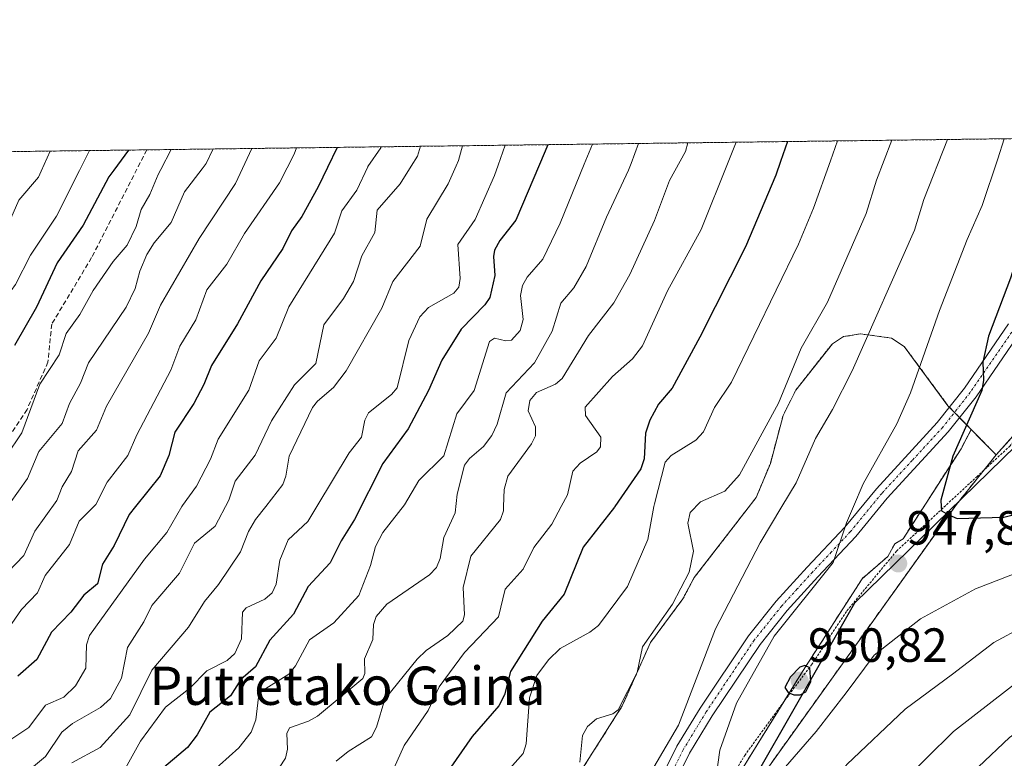
# Model space of a CAD drawing. Units: metres. Extents: x 586430 to 589846, y 4772934 to 4775292.
# Drawn here: x 587682 to 587887, y 4775137 to 4775292 of the extents above; entities that cross this region are included whole.
import ezdxf
from ezdxf.enums import TextEntityAlignment as Align

# ---------------------------------------------------------------- set-up
doc = ezdxf.new("R2010")
doc.units = ezdxf.units.M
doc.header["$MEASUREMENT"] = 0
for name, pattern in [('TRAZO_Y_PUNTO', [1, 0.5, -0.25, 0, -0.25]), ('TRAZOS', [0.75, 0.5, -0.25]), ('TRAZOSX2', [1.5, 1, -0.5])]:
    doc.linetypes.add(name, pattern=pattern)
for name, color, linetype, lineweight in [('Alambrada', 19, 'TRAZOS', 0), ('Arbolado forestal', 92, 'TRAZOS', 0), ('Arbolado forestal CxS', 92, 'Continuous', 0), ('Camino', 19, 'Continuous', 0), ('Camino Cxs', 19, 'Continuous', 0), ('Camino eje', 39, 'TRAZO_Y_PUNTO', 13), ('Carátula', 7, 'Continuous', 5), ('Comarca', 2, 'Continuous', 13), ('Comarca CxS', 133, 'Continuous', 0), ('Comunidad autónoma', 142, 'Continuous', 30), ('Comunidad Autónoma CxS', 142, 'Continuous', 0), ('Cortafuegos', 92, 'TRAZOSX2', 0), ('Cortafuegos CxS', 92, 'Continuous', 0), ('Curva de nivel maestra', 36, 'Continuous', 30), ('Curva de nivel normal', 36, 'Continuous', 0), ('Matorral', 135, 'Continuous', 0), ('Matorral CxS', 135, 'Continuous', 0), ('Municipio', 9, 'Continuous', 13), ('Municipio CxS', 142, 'Continuous', 0), ('Pastizal CxS', 92, 'Continuous', 0), ('Provincia', 19, 'Continuous', 0), ('Provincia CxS', 1, 'Continuous', 0), ('Punto de cota en terreno', 7, 'Continuous', 0), ('Rótulo de punto de cota en terreno', 19, 'Continuous', 0), ('Senda', 19, 'TRAZOSX2', 0), ('Texto cartográfico', 19, 'Continuous', 0)]:
    doc.layers.add(name, color=color, linetype=linetype, lineweight=lineweight)
doc.styles.add('Arial', font='txt', dxfattribs={"height": 0.2})

# ---------------------------------------------------------------- blocks, each defined once
blk = doc.blocks.new('*U171')
at = {"layer": 'Curva de nivel normal', "color": 36, "linetype": 'Continuous', "lineweight": 0}
for points in [[(587887.4, 4775266.84, 945), (587886.05, 4775262.68, 945), (587882.8, 4775252.88, 945), (587879.65, 4775245.83, 945), (587873.87, 4775230.98, 945), (587867.77, 4775213.73, 945), (587864.96, 4775207.27, 945), (587857.94, 4775194.72, 945), (587855.9, 4775190, 945), (587854.43, 4775186.61, 945), (587851.67, 4775178.28, 945), (587839.35, 4775162.92, 945), (587831.43, 4775148.92, 945), (587827.98, 4775139.1, 945), (587826.06, 4775125.68, 945), (587821.74, 4775118.14, 945), (587818.01, 4775110.49, 945), (587810.95, 4775100.79, 945), (587801.94, 4775092.08, 945), (587797.78, 4775087.5, 945), (587790.74, 4775081.01, 945), (587782.8, 4775071.84, 945), (587776.7, 4775062.46, 945), (587769.7, 4775053.09, 945)], [(587795.29, 4775051.79, 945), (587801.62, 4775059.16, 945), (587808.6, 4775070.01, 945), (587813.24, 4775079.35, 945), (587816.92, 4775089.41, 945), (587819.8, 4775095.59, 945), (587822.86, 4775103.26, 945), (587830.15, 4775119.13, 945), (587837.98, 4775131.35, 945), (587848.1, 4775143.01, 945), (587854.38, 4775151.06, 945), (587860.22, 4775158.96, 945), (587869.9, 4775166.54, 945), (587881.36, 4775172.77, 945), (587896.15, 4775178.48, 945), (587919.39, 4775186.19, 945), (587932.92, 4775192.17, 945), (587941.95, 4775197.76, 945), (587952.42, 4775206.45, 945), (587970.19, 4775223.4, 945), (587992.1, 4775243.95, 945), (588016.31, 4775264.36, 945), (588021.09, 4775268.57, 945)]]:
    blk.add_polyline3d(points, dxfattribs=at)
blk = doc.blocks.new('*U210')
at = {"layer": 'Curva de nivel normal', "color": 36, "linetype": 'Continuous', "lineweight": 0}
for points in [[(587852.56, 4775266.39, 930), (587851.08, 4775262.23, 930), (587851.08, 4775262.22, 930), (587847.56, 4775252.35, 930), (587844.44, 4775244.79, 930), (587830.39, 4775215.96, 930), (587826.88, 4775210.69, 930), (587824.53, 4775205.62, 930), (587822.99, 4775203.85, 930), (587817.79, 4775200.66, 930), (587816.58, 4775199.28, 930), (587814.31, 4775190.58, 930), (587814.2, 4775190, 930), (587812.95, 4775183.13, 930), (587808.7, 4775173.28, 930), (587802.61, 4775165.14, 930), (587800.8, 4775163.72, 930), (587794.59, 4775160.32, 930), (587792.22, 4775157.99, 930), (587789.72, 4775154.66, 930), (587788.2, 4775150.04, 930), (587787.54, 4775140.39, 930), (587786.86, 4775138.37, 930), (587782.35, 4775133.28, 930)], [(587829.46, 4775045.46, 930), (587836.04, 4775059.39, 930), (587844.76, 4775085.13, 930), (587851.7, 4775099.86, 930), (587860.9, 4775112.32, 930), (587875.53, 4775129.46, 930), (587888.49, 4775141.77, 930), (587898.54, 4775149.01, 930), (587912.17, 4775156, 930), (587928.23, 4775162.36, 930), (587938.66, 4775167.41, 930), (587951.2, 4775173.66, 930), (587961.06, 4775180.48, 930), (587976.42, 4775195.04, 930), (587995.6, 4775214.3, 930), (588008.44, 4775225.58, 930), (588059.35, 4775264.92, 930)], [(587852.56, 4775266.39, 930)]]:
    blk.add_polyline3d(points, dxfattribs=at)
blk = doc.blocks.new('*U214')
at = {"layer": 'Curva de nivel normal', "color": 36, "linetype": 'Continuous', "lineweight": 0}
for points in [[(587863.9119, 4775266.5385, 935), (587862.3, 4775262.37, 935), (587860.69, 4775258.2, 935), (587858.52, 4775251.26, 935), (587850.49, 4775232.72, 935), (587844.96, 4775223.11, 935), (587840.26, 4775211.62, 935), (587832.09, 4775196.65, 935), (587829.03, 4775193.21, 935), (587823.95, 4775190.99, 935), (587821.78, 4775188.75, 935), (587821.29, 4775186.5, 935), (587822.5, 4775180.69, 935), (587821.59, 4775176.29, 935), (587818.06, 4775169.63, 935), (587811.82, 4775160.66, 935), (587810.71, 4775155.34, 935), (587806.72, 4775147.49, 935), (587805.62, 4775146.69, 935), (587802.21, 4775145.66, 935), (587800.31, 4775144.06, 935), (587799.26, 4775142.13, 935), (587798.73, 4775136.61, 935)], [(587821.57, 4775051.19, 935), (587827.3, 4775062.95, 935), (587834.18, 4775082.18, 935), (587839.58, 4775095.45, 935), (587845.82, 4775106.7, 935), (587854.14, 4775118.33, 935), (587865.48, 4775131.83, 935), (587876.76, 4775142.98, 935), (587892.29, 4775155.03, 935), (587907.96, 4775163.38, 935), (587931.62, 4775172.98, 935), (587949.29, 4775182.05, 935), (587958.62, 4775189.1, 935), (587972.96, 4775202.76, 935), (588001.08, 4775229.14, 935), (588043.54, 4775264.71, 935)], [(587863.91192, 4775266.53855, 935)]]:
    blk.add_polyline3d(points, dxfattribs=at)
blk = doc.blocks.new('*U230')
at = {"layer": 'Curva de nivel normal', "color": 36, "linetype": 'Continuous', "lineweight": 0}
for points in [[(587875.53, 4775266.69, 940), (587870.59, 4775254.13, 940), (587868.63, 4775247.74, 940), (587855.64, 4775218.33, 940), (587851.54, 4775210.29, 940), (587847.93, 4775204.22, 940), (587843.93, 4775194.98, 940), (587840.96, 4775190, 940), (587836.43, 4775182.43, 940), (587827.08, 4775164.45, 940), (587819.36, 4775144.34, 940), (587814.2, 4775135.52, 940), (587810.48, 4775128.12, 940), (587793.21, 4775103.9, 940), (587785.44, 4775093.73, 940), (587778.01, 4775086.26, 940), (587768.27, 4775078.2, 940), (587765.86, 4775075.75, 940), (587760.81, 4775068.15, 940), (587759.46, 4775064.14, 940), (587758.42, 4775062.26, 940), (587755.22, 4775058.52, 940)], [(587813.31, 4775057.06, 940), (587818.42, 4775067.12, 940), (587825.41, 4775085.8, 940), (587832.86, 4775103.13, 940), (587842.78, 4775120.47, 940), (587854.5, 4775136.1, 940), (587866.69, 4775147.68, 940), (587876.55, 4775154.95, 940), (587885.19, 4775161.58, 940), (587897.62, 4775168.29, 940), (587924.75, 4775179.29, 940), (587944.78, 4775189.44, 940), (587955.45, 4775197.74, 940), (587963.91, 4775205.72, 940), (587998.16, 4775237.42, 940), (588030.68, 4775264.55, 940)], [(587875.53, 4775266.69, 940)]]:
    blk.add_polyline3d(points, dxfattribs=at)
blk = doc.blocks.new('*U244')
at = {"layer": 'Curva de nivel maestra', "color": 36, "linetype": 'Continuous', "lineweight": 30}
for points in [[(587897.89, 4775266.98, 950), (587896.59, 4775262.81, 950), (587888.7, 4775237.73, 950), (587884.06, 4775225.57, 950), (587882.88, 4775220.17, 950), (587883.07, 4775216.42, 950), (587882.72, 4775214.24, 950), (587876.67, 4775200.49, 950), (587874.15, 4775191.36, 950), (587874.22, 4775190, 950), (587874.27, 4775189.13, 950), (587875.81, 4775188.24, 950), (587877.54, 4775187.5, 950), (587887.28, 4775187.75, 950), (587913.2, 4775194.23, 950), (587921.27, 4775197.37, 950), (587933.36, 4775203.64, 950), (587945.66, 4775212.72, 950), (587964.86, 4775230.32, 950), (587984.87, 4775249.41, 950), (588001.99, 4775264.18, 950), (588006.49, 4775268.38, 950)], [(587897.89, 4775266.98, 950)]]:
    blk.add_polyline3d(points, dxfattribs=at)
blk = doc.blocks.new('5PATER')
at = {"layer": 'Carátula', "linetype": 'Continuous', "lineweight": 5}
h = blk.add_hatch(color=250, dxfattribs=at)
edge = h.paths.add_edge_path()
edge.add_ellipse((0, 0.01), major_axis=(-1.33, -1.34), ratio=0.999422, start_angle=0, end_angle=360)

msp = doc.modelspace()

# ---------------------------------------------------------------- linework, layer by layer
at = {"layer": 'Alambrada', "color": 19, "linetype": 'TRAZOS', "lineweight": 0}
msp.add_polyline3d([(587698.14, 4774958.71, 930.7), (587711.54, 4774952.22, 939.22), (587731.13, 4774989.24, 951.02), (587755.5, 4775026.64, 946.62), (587778.9, 4775052.01, 951.89), (587781.36, 4775054.13, 950.36), (587783.02, 4775055.56, 947.99), (587796.64, 4775074.32, 953.23), (587804.24, 4775088.19, 954.16), (587813.74, 4775105.53, 945.17), (587833.17, 4775138, 947.14), (587842.39, 4775150.65, 950.39), (587847.15, 4775156.95, 950.43), (587854.52, 4775168.21, 947.24), (587864.88, 4775180.69, 948.86), (587881.64, 4775196.22, 952.26), (587888.53, 4775202.6, 955.8), (587891.86, 4775206.73, 957.47), (587900.58, 4775217.46, 957.2), (587913.17, 4775232.94, 964.68), (587941.98, 4775267.54, 963.8)], dxfattribs=at)
at = {"layer": 'Arbolado forestal', "color": 92, "linetype": 'TRAZOS', "lineweight": 0}
for points in [[(587679.69, 4775264.16, 834.17), (587708.28, 4775264.53, 851.19), (587898.65, 4775266.99, 949.47), (587900.19, 4775267.01, 949.97), (587900.48, 4775267.01, 950.07)], [(587885.7, 4775200.77, 952.35), (587900.47, 4775217.32, 956.69), (587945.3, 4775267.59, 963.97)], [(587795.83, 4775129.79, 935.08), (587807.6, 4775148.34, 934.59), (587813.49, 4775161.59, 934.72), (587820.27, 4775170.72, 935.26), (587822.62, 4775175.14, 935.32), (587835.55, 4775191.88, 936.98), (587835.58, 4775191.92, 936.98), (587838.53, 4775198.99, 936.74), (587841.18, 4775209, 935.54), (587843.83, 4775214.31, 935.69), (587851.48, 4775224.02, 937.09), (587853.84, 4775225.5, 937.66), (587857.37, 4775226.08, 938.91), (587863.85, 4775225.2, 941.59), (587866.5, 4775223.43, 942.97), (587875.63, 4775211.07, 948.03), (587875.94, 4775210.75, 948.2), (587877, 4775209.67, 948.7), (587878.05, 4775208.59, 949.15), (587880.5, 4775206.08, 950.18)], [(587880.5, 4775206.08, 950.18), (587883.4, 4775203.12, 951.6), (587885.7, 4775200.77, 952.35)]]:
    msp.add_polyline3d(points, dxfattribs=at)
at = {"layer": 'Arbolado forestal CxS', "color": 92, "linetype": 'Continuous', "lineweight": 0}
for points in [[(587679.69, 4775264.16, 834.17), (587900.48, 4775267.01, 950.07)], [(587945.3, 4775267.59, 963.97), (587885.7, 4775200.77, 952.35), (587885.7, 4775200.77, 952.35), (587883.4, 4775203.12, 951.6), (587880.5, 4775206.08, 950.18), (587875.63, 4775211.07, 948.03), (587866.5, 4775223.43, 942.97), (587863.85, 4775225.2, 941.59), (587857.37, 4775226.08, 938.91), (587853.84, 4775225.5, 937.66), (587851.48, 4775224.02, 937.09), (587843.83, 4775214.31, 935.69), (587841.18, 4775209, 935.54), (587838.53, 4775198.99, 936.74), (587835.58, 4775191.92, 936.98), (587835.55, 4775191.88, 936.98), (587822.62, 4775175.14, 935.32), (587820.27, 4775170.72, 935.26), (587813.49, 4775161.59, 934.72), (587807.6, 4775148.34, 934.59), (587795.83, 4775129.79, 935.08)]]:
    msp.add_polyline3d(points, dxfattribs=at)
at = {"layer": 'Camino', "color": 19, "linetype": 'Continuous', "lineweight": 0}
for points in [[(587744.75, 4775052.79, 938.01), (587760.87, 4775067.98, 939.68), (587769.2, 4775075.44, 940.45), (587777.5, 4775081.89, 940.73), (587786.23, 4775088.82, 941.53), (587789.17, 4775091.59, 941.42), (587792.41, 4775095.27, 941.51), (587797.5, 4775101.68, 941.39), (587800.35, 4775105.83, 941.44), (587807.98, 4775117.89, 940.97), (587811.98, 4775125.64, 940.7), (587819.01, 4775139.91, 940.42), (587823.84, 4775147.87, 940.98), (587833.95, 4775162.97, 942.81), (587839.76, 4775170.19, 943.2), (587846.23, 4775177.31, 943.9), (587854.09, 4775185.7, 944.53), (587860.67, 4775193.73, 945.76), (587873.4, 4775207.53, 947.75), (587879.07, 4775214.73, 948.66), (587888.28, 4775228.15, 950.39)], [(587890.83, 4775226.56, 951.38), (587881.49, 4775212.95, 949.55), (587875.68, 4775205.58, 948.6), (587862.94, 4775191.76, 946.52), (587856.35, 4775183.72, 945.26), (587848.43, 4775175.28, 944.6), (587842.04, 4775168.24, 944.24), (587836.37, 4775161.19, 943.88), (587826.37, 4775146.26, 942.41), (587821.64, 4775138.47, 941.67), (587814.66, 4775124.29, 941.44), (587810.59, 4775116.4, 941.8), (587802.86, 4775104.17, 942.34), (587799.91, 4775099.89, 942.37), (587794.71, 4775093.35, 942.39), (587791.33, 4775089.5, 942.26), (587788.2, 4775086.55, 942.41), (587779.35, 4775079.53, 941.84), (587771.13, 4775073.13, 941.17), (587762.9, 4775065.77, 940.41), (587746.78, 4775050.58, 938.96)]]:
    msp.add_polyline3d(points, dxfattribs=at)
at = {"layer": 'Camino Cxs', "color": 19, "linetype": 'Continuous', "lineweight": 0}
for points in [[(587744.75, 4775052.79, 938.01), (587760.87, 4775067.98, 939.68), (587769.2, 4775075.44, 940.45), (587777.5, 4775081.89, 940.73), (587786.23, 4775088.82, 941.53), (587789.17, 4775091.59, 941.42), (587792.41, 4775095.27, 941.51), (587797.5, 4775101.68, 941.39), (587800.35, 4775105.83, 941.44), (587807.98, 4775117.89, 940.97), (587811.98, 4775125.64, 940.7), (587819.01, 4775139.91, 940.42), (587823.84, 4775147.87, 940.98), (587833.95, 4775162.97, 942.81), (587839.76, 4775170.19, 943.2), (587846.23, 4775177.31, 943.9), (587854.09, 4775185.7, 944.53), (587860.67, 4775193.73, 945.76), (587873.4, 4775207.53, 947.75), (587879.07, 4775214.73, 948.66), (587888.28, 4775228.15, 950.39)], [(587890.83, 4775226.56, 951.38), (587881.49, 4775212.95, 949.55), (587875.68, 4775205.58, 948.6), (587862.94, 4775191.76, 946.52), (587856.35, 4775183.72, 945.26), (587848.43, 4775175.28, 944.6), (587842.04, 4775168.24, 944.24), (587836.37, 4775161.19, 943.88), (587826.37, 4775146.26, 942.41), (587821.64, 4775138.47, 941.67), (587814.66, 4775124.29, 941.44), (587810.59, 4775116.4, 941.8), (587802.86, 4775104.17, 942.34), (587799.91, 4775099.89, 942.37), (587794.71, 4775093.35, 942.39), (587791.33, 4775089.5, 942.26), (587788.2, 4775086.55, 942.41), (587779.35, 4775079.53, 941.84), (587771.13, 4775073.13, 941.17), (587762.9, 4775065.77, 940.41), (587746.78, 4775050.58, 938.96)]]:
    msp.add_polyline3d(points, dxfattribs=at)
at = {"layer": 'Camino eje', "color": 39, "linetype": 'TRAZO_Y_PUNTO', "lineweight": 13}
msp.add_polyline3d([(587889.56, 4775227.36, 950.92), (587880.28, 4775213.84, 949.11), (587877.45, 4775210.24, 948.75), (587874.54, 4775206.56, 948.21), (587868.17, 4775199.65, 947.18), (587861.81, 4775192.75, 946.19), (587855.22, 4775184.71, 944.94), (587851.26, 4775180.49, 944.39), (587847.33, 4775176.3, 944.24), (587844.14, 4775172.78, 944), (587840.9, 4775169.22, 943.72), (587835.16, 4775162.08, 943.38), (587825.11, 4775147.07, 941.73), (587820.33, 4775139.19, 941.06), (587816.81, 4775132.06, 941.16)], dxfattribs=at)
at = {"layer": 'Comarca', "color": 2, "linetype": 'Continuous', "lineweight": 13}
msp.add_polyline3d([(587713.28, 4774869, 934.75), (587712.34, 4774885.77, 937.65), (587710.15, 4774897.72, 938.61), (587709.36, 4774909.79, 940.56), (587710.35, 4774918.44, 941.73), (587714.39, 4774929.38, 941.49), (587718.55, 4774942.1, 941.12), (587724.85, 4774960.3, 941.46), (587732.04, 4774980.66, 942.49), (587735.19, 4774990.2, 943.01), (587737.72, 4774996.43, 943.16), (587753.17, 4775015.67, 944.67), (587782.81, 4775050.72, 947.37), (587802.18, 4775077.47, 948.46), (587816.47, 4775100.52, 945.84), (587856.19, 4775169.91, 946.54), (587889.77, 4775202.68, 953.31), (587932.48, 4775243.49, 962.53), (587947.29, 4775266.54, 964.34), (587948.03, 4775267.62, 964.38)], dxfattribs=at)
at = {"layer": 'Comarca CxS', "color": 133, "linetype": 'Continuous', "lineweight": 0}
for points in [[(587713.28, 4774869, 934.75), (587712.34, 4774885.77, 937.65), (587710.15, 4774897.72, 938.61), (587709.36, 4774909.79, 940.56), (587710.35, 4774918.44, 941.73), (587714.39, 4774929.38, 941.49), (587718.55, 4774942.1, 941.12), (587724.85, 4774960.3, 941.46), (587732.04, 4774980.66, 942.49), (587735.19, 4774990.2, 943.01), (587737.72, 4774996.43, 943.16), (587753.17, 4775015.67, 944.67), (587782.81, 4775050.72, 947.37), (587802.18, 4775077.47, 948.46), (587816.47, 4775100.52, 945.84), (587856.19, 4775169.91, 946.54), (587889.77, 4775202.68, 953.31), (587932.48, 4775243.49, 962.53), (587947.29, 4775266.54, 964.34), (587948.03, 4775267.62, 964.38), (589815.07, 4775291.73, 767.58)], [(587713.28, 4774869, 934.75), (587712.34, 4774885.77, 937.65), (587710.15, 4774897.72, 938.61), (587709.36, 4774909.79, 940.56), (587710.35, 4774918.43, 941.73), (587714.39, 4774929.38, 941.49), (587718.55, 4774942.1, 941.12), (587724.85, 4774960.3, 941.46), (587732.04, 4774980.66, 942.49), (587735.19, 4774990.2, 943.01), (587737.72, 4774996.43, 943.16), (587753.17, 4775015.67, 944.67), (587782.81, 4775050.72, 947.37), (587802.18, 4775077.47, 948.46), (587816.47, 4775100.52, 945.84), (587856.19, 4775169.91, 946.54), (587889.77, 4775202.68, 953.31), (587932.48, 4775243.49, 962.53), (587947.29, 4775266.54, 964.34), (587948.03, 4775267.62, 964.38), (589815.07, 4775291.73, 767.58)]]:
    msp.add_polyline3d(points, dxfattribs=at)
at = {"layer": 'Comunidad autónoma', "color": 142, "linetype": 'Continuous', "lineweight": 30}
msp.add_polyline3d([(587713.28, 4774869, 934.75), (587712.34, 4774885.77, 937.65), (587710.15, 4774897.72, 938.61), (587709.36, 4774909.79, 940.56), (587710.35, 4774918.44, 941.73), (587714.39, 4774929.38, 941.49), (587718.55, 4774942.1, 941.12), (587724.85, 4774960.3, 941.46), (587732.04, 4774980.66, 942.49), (587735.19, 4774990.2, 943.01), (587737.72, 4774996.43, 943.16), (587753.17, 4775015.67, 944.67), (587782.81, 4775050.72, 947.37), (587802.18, 4775077.47, 948.46), (587816.47, 4775100.52, 945.84), (587856.19, 4775169.91, 946.54), (587889.77, 4775202.68, 953.31), (587932.48, 4775243.49, 962.53), (587947.29, 4775266.54, 964.34), (587948.03, 4775267.62, 964.38)], dxfattribs=at)
at = {"layer": 'Comunidad Autónoma CxS', "color": 142, "linetype": 'Continuous', "lineweight": 0}
msp.add_polyline3d([(587713.28, 4774869, 934.75), (587712.34, 4774885.77, 937.65), (587710.15, 4774897.72, 938.61), (587709.36, 4774909.79, 940.56), (587710.35, 4774918.44, 941.73), (587714.39, 4774929.38, 941.49), (587718.55, 4774942.1, 941.12), (587724.85, 4774960.3, 941.46), (587732.04, 4774980.66, 942.49), (587735.19, 4774990.2, 943.01), (587737.72, 4774996.43, 943.16), (587753.17, 4775015.67, 944.67), (587782.81, 4775050.72, 947.37), (587802.18, 4775077.47, 948.46), (587816.47, 4775100.52, 945.84), (587856.19, 4775169.91, 946.54), (587889.77, 4775202.68, 953.31), (587932.48, 4775243.49, 962.53), (587947.29, 4775266.54, 964.34), (587948.03, 4775267.62, 964.38), (589815.07, 4775291.73, 767.58)], dxfattribs=at)
msp.add_polyline3d([(587713.28, 4774869, 934.75), (587712.34, 4774885.77, 937.65), (587710.15, 4774897.72, 938.61), (587709.36, 4774909.79, 940.56), (587710.35, 4774918.44, 941.73), (587714.39, 4774929.38, 941.49), (587718.55, 4774942.1, 941.12), (587724.85, 4774960.3, 941.46), (587732.04, 4774980.66, 942.49), (587735.19, 4774990.2, 943.01), (587737.72, 4774996.43, 943.16), (587753.17, 4775015.67, 944.67), (587782.81, 4775050.72, 947.37), (587802.18, 4775077.47, 948.46), (587816.47, 4775100.52, 945.84), (587856.19, 4775169.91, 946.54), (587889.77, 4775202.68, 953.31), (587932.48, 4775243.49, 962.53), (587947.29, 4775266.54, 964.34), (587948.03, 4775267.62, 964.38), (589815.07, 4775291.73, 767.58)], dxfattribs=at)
at = {"layer": 'Cortafuegos', "color": 92, "linetype": 'TRAZOSX2', "lineweight": 0}
for points in [[(587880.5, 4775206.08, 950.18), (587878.35, 4775202.08, 949.89), (587866.25, 4775183.23, 948.87), (587864.51, 4775182.22, 948.16), (587863.08, 4775179.59, 947.77), (587857.7, 4775174.92, 946.6), (587845.26, 4775155.55, 949.7), (587841.31, 4775149.17, 949.14), (587834.51, 4775138.18, 946.74), (587827.81, 4775127.34, 945), (587821.98, 4775115.55, 945.05), (587817.89, 4775107.27, 945.07), (587804.24, 4775088.19, 946.22), (587788.02, 4775065.52, 947.45), (587787.48, 4775064.6, 947.44), (587784.17, 4775061.84, 946.95), (587780.01, 4775055.8, 946.86)], [(587880.5, 4775206.08, 950.18), (587883.4, 4775203.12, 951.6), (587885.7, 4775200.77, 952.35)], [(587800.02, 4774663.46, 904.27), (587793.87, 4774675.03, 907.34), (587775.02, 4774710.52, 913.55), (587760.45, 4774741.69, 915.92), (587758.16, 4774746.58, 916.64), (587732.02, 4774802.52, 924.4), (587718.02, 4774889.52, 938.54), (587724.02, 4774934.52, 939.99), (587750.02, 4775000.52, 941.02), (587760.69, 4775018.78, 943.46), (587771.35, 4775037.01, 945.49), (587782.87, 4775050.63, 947.35), (587802.24, 4775077.38, 948.43), (587816.54, 4775100.43, 945.85), (587830.72, 4775125.2, 945.15), (587833.02, 4775128.42, 945.21), (587833.58, 4775129.2, 945.17), (587877.39, 4775190.44, 950.22), (587883.22, 4775197.68, 951.72), (587885.7, 4775200.77, 952.35)]]:
    msp.add_polyline3d(points, dxfattribs=at)
at = {"layer": 'Cortafuegos CxS', "color": 92, "linetype": 'Continuous', "lineweight": 0}
msp.add_polyline3d([(587827.81, 4775127.34, 945), (587834.51, 4775138.18, 946.74), (587845.26, 4775155.55, 949.7), (587857.7, 4775174.92, 946.6), (587863.08, 4775179.59, 947.77), (587864.51, 4775182.22, 948.16), (587866.25, 4775183.23, 948.87), (587878.35, 4775202.08, 949.89), (587880.5, 4775206.08, 950.18), (587883.4, 4775203.12, 951.6), (587885.7, 4775200.77, 952.35), (587885.7, 4775200.77, 952.35), (587877.39, 4775190.44, 950.22), (587833.58, 4775129.2, 945.17)], dxfattribs=at)
at = {"layer": 'Curva de nivel maestra', "color": 36, "linetype": 'Continuous', "lineweight": 30}
for points in [[(587748.05, 4775265.04, 875), (587746.02, 4775260.87, 875), (587744.05, 4775256.83, 875), (587740.67, 4775250.63, 875), (587738.47, 4775247.6, 875), (587736.66, 4775243.9, 875), (587732.12, 4775237.17, 875), (587727.24, 4775228.16, 875), (587721.77, 4775219.48, 875), (587720.22, 4775215.48, 875), (587718.12, 4775211.51, 875), (587714.16, 4775205.56, 875), (587712.89, 4775200.67, 875), (587711.06, 4775196.38, 875), (587705.95, 4775190, 875), (587704.6, 4775188.32, 875), (587701.46, 4775181.84, 875), (587699, 4775177.99, 875), (587697.97, 4775173.83, 875), (587695.12, 4775171.45, 875), (587692.41, 4775167.91, 875), (587688.4, 4775163.72, 875), (587685.29, 4775158.01, 875), (587681.36, 4775154.58, 875)], [(587792.06, 4775265.61, 900), (587790.29, 4775261.44, 900), (587785.35, 4775249.82, 900), (587782.04, 4775245.6, 900), (587780.92, 4775243.59, 900), (587780.68, 4775242.22, 900), (587780.99, 4775238.27, 900), (587779.93, 4775233.7, 900), (587778.91, 4775232.17, 900), (587773.95, 4775227.05, 900), (587769.94, 4775220.61, 900), (587767.12, 4775214.25, 900), (587762.84, 4775206.23, 900), (587757.59, 4775199.01, 900), (587751.68, 4775187.28, 900), (587748.88, 4775182.86, 900), (587746.56, 4775178.22, 900), (587741.99, 4775173.27, 900), (587738.92, 4775167.49, 900), (587733.95, 4775162.08, 900), (587730.97, 4775156.51, 900), (587727.92, 4775153.85, 900), (587725.74, 4775150.42, 900), (587721.47, 4775147.03, 900), (587718.82, 4775142.29, 900), (587716.8, 4775139.67, 900), (587710.93, 4775134.71, 900)], [(587842.08, 4775266.26, 925), (587840.67, 4775262.09, 925), (587839.7, 4775259.23, 925), (587833.37, 4775244.28, 925), (587823.81, 4775225.37, 925), (587817.99, 4775214.75, 925), (587815.18, 4775211.37, 925), (587813.32, 4775208.02, 925), (587812.46, 4775205.36, 925), (587812.15, 4775199.95, 925), (587811.49, 4775197.86, 925), (587806.04, 4775190, 925), (587805.96, 4775189.89, 925), (587799.42, 4775181.54, 925), (587795.44, 4775171.68, 925), (587790.88, 4775166.03, 925), (587784.27, 4775155.52, 925), (587783.03, 4775150.65, 925), (587781.81, 4775148.32, 925), (587776.25, 4775141.97, 925), (587769.59, 4775132.34, 925)], [(587704.45, 4775264.48, 850), (587701.39, 4775260.29, 850), (587700.35, 4775258.86, 850), (587695.02, 4775248.8, 850), (587689.56, 4775240.9, 850), (587685.22, 4775231.68, 850), (587680.65, 4775223.66, 850)], [(587843.44, 4775150.62, 950), (587844.72, 4775150.63, 950), (587845.94, 4775151.25, 950), (587846.99, 4775153.36, 950), (587846.79, 4775156.32, 950), (587845.75, 4775156.78, 950), (587844.67, 4775156.42, 950), (587842.76, 4775154.38, 950), (587841.54, 4775152.17, 950), (587842.23, 4775151.14, 950), (587843.44, 4775150.62, 950)]]:
    msp.add_polyline3d(points, dxfattribs=at)
at = {"layer": 'Curva de nivel normal', "color": 36, "linetype": 'Continuous', "lineweight": 0}
for points in [[(587739.57, 4775264.93, 870), (587739.09, 4775263.63, 870), (587737.6, 4775260.76, 870), (587736, 4775257.67, 870), (587728.66, 4775247.06, 870), (587725, 4775240.67, 870), (587720.83, 4775235.25, 870), (587718.54, 4775229.02, 870), (587715.21, 4775223.51, 870), (587713.31, 4775218.5, 870), (587706.17, 4775204.98, 870), (587704.32, 4775200.63, 870), (587699.99, 4775195.08, 870), (587697.65, 4775190.41, 870), (587697.24, 4775190, 870), (587694.17, 4775186.95, 870), (587692.15, 4775182.04, 870), (587687.06, 4775175.6, 870), (587685.43, 4775171.97, 870), (587682.12, 4775168.51, 870), (587668.83, 4775149.32, 870)], [(587713.39, 4775264.6, 855), (587711.18, 4775260.42, 855), (587710.64, 4775259.39, 855), (587708.9, 4775255.2, 855), (587707.07, 4775252.06, 855), (587706.03, 4775248.54, 855), (587704.19, 4775244.58, 855), (587701.27, 4775241.19, 855), (587697.05, 4775235.11, 855), (587694.29, 4775230.12, 855), (587691.46, 4775226.15, 855), (587689.95, 4775221.72, 855), (587685.95, 4775215.58, 855), (587682.21, 4775205.41, 855), (587678.89, 4775200.52, 855)], [(587730.19, 4775264.81, 865), (587728.28, 4775260.64, 865), (587726.83, 4775257.49, 865), (587719.22, 4775245.99, 865), (587711.15, 4775232.11, 865), (587708.6, 4775226.25, 865), (587699.89, 4775210.96, 865), (587697.75, 4775205.93, 865), (587693.91, 4775201.65, 865), (587692.57, 4775197.34, 865), (587690.59, 4775194.14, 865), (587689.47, 4775191.26, 865), (587684.86, 4775184.87, 865), (587682.58, 4775179.74, 865), (587679.23, 4775176.27, 865)], [(587722.15, 4775264.71, 860), (587720.68, 4775261.66, 860), (587719.81, 4775260.53, 860), (587716.17, 4775255.78, 860), (587713.4, 4775249.36, 860), (587709.83, 4775245.09, 860), (587708.29, 4775242.65, 860), (587706.83, 4775239.21, 860), (587705.85, 4775235.59, 860), (587704, 4775231.63, 860), (587696.11, 4775220.06, 860), (587694.4, 4775215.81, 860), (587692.11, 4775211.55, 860), (587690.59, 4775207.32, 860), (587685.72, 4775201.48, 860), (587683.39, 4775195.87, 860), (587679.6, 4775190.54, 860)], [(587757.24, 4775265.16, 880), (587757.17, 4775264.93, 880), (587754.47, 4775261.07, 880), (587754.43, 4775260.98, 880), (587752.18, 4775256.08, 880), (587749, 4775251.82, 880), (587747.49, 4775247.15, 880), (587737.97, 4775231.76, 880), (587735.29, 4775225.21, 880), (587731.73, 4775220.44, 880), (587729.57, 4775214.3, 880), (587723.16, 4775204.1, 880), (587721.59, 4775199.88, 880), (587718.67, 4775194.28, 880), (587715.72, 4775190.22, 880), (587715.59, 4775190, 880), (587712.49, 4775184.55, 880), (587707.77, 4775179.03, 880), (587696.31, 4775163.05, 880), (587695.66, 4775161.1, 880), (587695.52, 4775156.25, 880), (587693.36, 4775152.53, 880), (587690.93, 4775150.16, 880), (587687.09, 4775148.49, 880), (587683.63, 4775143.82, 880), (587680.1, 4775141.49, 880)], [(587765.44, 4775265.27, 885), (587764.84, 4775263.24, 885), (587763.5, 4775261.09, 885), (587761.22, 4775257.42, 885), (587756.43, 4775251.9, 885), (587755.93, 4775247.27, 885), (587753.18, 4775242.36, 885), (587751.46, 4775237.03, 885), (587749.38, 4775233.5, 885), (587745.27, 4775227.98, 885), (587743.61, 4775219.86, 885), (587739.11, 4775215.45, 885), (587734.3, 4775207.93, 885), (587730.94, 4775200.72, 885), (587726.76, 4775195.29, 885), (587725.39, 4775191.36, 885), (587722.55, 4775185.92, 885), (587718.24, 4775182.32, 885), (587715.13, 4775176.05, 885), (587709.3, 4775169.3, 885), (587707.68, 4775165.88, 885), (587704.25, 4775160.53, 885), (587703, 4775154.14, 885), (587700.67, 4775149.87, 885), (587698.64, 4775147.98, 885), (587692.74, 4775144.63, 885), (587690.5, 4775142.84, 885), (587687.09, 4775137.8, 885), (587681.7, 4775133.21, 885)], [(587774.21, 4775265.38, 890), (587773.41, 4775262.31, 890), (587772.91, 4775261.21, 890), (587771.21, 4775257.45, 890), (587766.8, 4775250.08, 890), (587765.41, 4775244.4, 890), (587759.7, 4775237.05, 890), (587757.34, 4775231.43, 890), (587749.89, 4775218.37, 890), (587747.27, 4775214.86, 890), (587743.9, 4775212.02, 890), (587742.88, 4775210.67, 890), (587738.03, 4775200.49, 890), (587737.35, 4775196.32, 890), (587736.69, 4775194.58, 890), (587733.11, 4775190, 890), (587730.98, 4775187.27, 890), (587729.52, 4775184.81, 890), (587727.82, 4775180.55, 890), (587723.28, 4775173.71, 890), (587720.36, 4775170.13, 890), (587717.01, 4775164.78, 890), (587709.3, 4775155.83, 890), (587704.71, 4775146.46, 890), (587698.53, 4775139.65, 890), (587692.64, 4775136.45, 890)], [(587783.16, 4775265.5, 895), (587781.7, 4775261.33, 895), (587780.94, 4775259.15, 895), (587776.85, 4775249.97, 895), (587773.26, 4775244.75, 895), (587773.74, 4775237.65, 895), (587773.44, 4775235.84, 895), (587772.4, 4775234.61, 895), (587767.1, 4775231.62, 895), (587765.33, 4775229.64, 895), (587762.98, 4775224.7, 895), (587760.56, 4775214.78, 895), (587759.4, 4775213.42, 895), (587754.57, 4775209.58, 895), (587753.79, 4775208.04, 895), (587753.14, 4775204.51, 895), (587750.56, 4775201.25, 895), (587743.78, 4775190, 895), (587741.91, 4775186.88, 895), (587737.8, 4775183.02, 895), (587736.1, 4775178.78, 895), (587735.27, 4775173.81, 895), (587734.48, 4775172, 895), (587732.93, 4775170.63, 895), (587729.05, 4775168.82, 895), (587728.28, 4775167.94, 895), (587728.05, 4775162.32, 895), (587726.64, 4775159.26, 895), (587725.06, 4775157.86, 895), (587720.84, 4775155.7, 895), (587717.28, 4775152.07, 895), (587712.2, 4775148.05, 895), (587706.95, 4775140.95, 895), (587703.84, 4775135.34, 895)], [(587801.35, 4775265.73, 905), (587799.65, 4775261.56, 905), (587794.62, 4775249.22, 905), (587791, 4775241.68, 905), (587787.75, 4775237.95, 905), (587786.76, 4775236.17, 905), (587786.33, 4775234.08, 905), (587786.92, 4775229.08, 905), (587786.25, 4775226.81, 905), (587784.46, 4775224.78, 905), (587783.3, 4775224.65, 905), (587780.94, 4775225.18, 905), (587779.84, 4775224.51, 905), (587776.66, 4775214.26, 905), (587773.06, 4775209.36, 905), (587770.35, 4775200.56, 905), (587765.11, 4775195.43, 905), (587762.1, 4775190.32, 905), (587757.58, 4775184.56, 905), (587756.08, 4775181.62, 905), (587755.03, 4775177.66, 905), (587752.55, 4775171.41, 905), (587747.38, 4775165.73, 905), (587742.28, 4775162.14, 905), (587739.34, 4775156.73, 905), (587737.93, 4775154.94, 905), (587732.05, 4775151.28, 905), (587731.59, 4775150.14, 905), (587731.04, 4775145.44, 905), (587730.06, 4775142.84, 905), (587727.49, 4775139.59, 905), (587721.44, 4775134.16, 905)], [(587810.99, 4775265.86, 910), (587809.42, 4775261.69, 910), (587808.9, 4775260.3, 910), (587804.29, 4775250.45, 910), (587800.04, 4775240.18, 910), (587797.51, 4775235.69, 910), (587794.78, 4775232.51, 910), (587792.92, 4775226.64, 910), (587789.24, 4775220.05, 910), (587783.31, 4775213.74, 910), (587781.49, 4775207.2, 910), (587780.32, 4775204.81, 910), (587778.62, 4775202.55, 910), (587775.7, 4775200.03, 910), (587774.66, 4775198.64, 910), (587773.14, 4775192.56, 910), (587772.7, 4775188.68, 910), (587770.32, 4775183.53, 910), (587769.53, 4775179.13, 910), (587768.79, 4775177.29, 910), (587767.36, 4775175.72, 910), (587758.41, 4775169.63, 910), (587756.17, 4775167.04, 910), (587755.61, 4775165.33, 910), (587755.52, 4775162.19, 910), (587753.74, 4775158.14, 910), (587753.81, 4775155.14, 910), (587753.4, 4775154.07, 910), (587743.96, 4775146.2, 910), (587742.04, 4775145.12, 910), (587738.11, 4775143.77, 910), (587737.53, 4775142.58, 910), (587737.7, 4775139.27, 910), (587737.25, 4775137.41, 910), (587731.68, 4775128.92, 910)], [(587821.32, 4775265.99, 915), (587820.77, 4775264.22, 915), (587817.49, 4775258.12, 915), (587814.36, 4775249.78, 915), (587809.19, 4775238.48, 915), (587805.83, 4775232.59, 915), (587800.51, 4775225.72, 915), (587795.01, 4775216.72, 915), (587793.67, 4775215.55, 915), (587789.67, 4775213.84, 915), (587788.26, 4775212.13, 915), (587787.95, 4775209.97, 915), (587789.44, 4775206.65, 915), (587789.44, 4775204.77, 915), (587788.63, 4775203.1, 915), (587783.69, 4775196.34, 915), (587782.96, 4775193.58, 915), (587782.82, 4775190, 915), (587782.78, 4775189.11, 915), (587782.16, 4775187.29, 915), (587775.99, 4775179.6, 915), (587774.34, 4775173.05, 915), (587774.64, 4775167.38, 915), (587774.26, 4775166.02, 915), (587771.17, 4775163.07, 915), (587766.6, 4775159.92, 915), (587764.72, 4775158.11, 915), (587758.01, 4775149.74, 915), (587756.26, 4775143.89, 915), (587755.24, 4775141.86, 915), (587750.32, 4775138.82, 915), (587747.86, 4775136.81, 915)], [(587831.4, 4775266.12, 920), (587829.72, 4775261.95, 920), (587824.05, 4775247.88, 920), (587817.04, 4775235.09, 920), (587811.82, 4775223.58, 920), (587809.75, 4775220.83, 920), (587805.53, 4775217.2, 920), (587799.85, 4775210.78, 920), (587799.89, 4775209.02, 920), (587803.15, 4775204.47, 920), (587803.07, 4775202.47, 920), (587802.31, 4775201.41, 920), (587798.81, 4775199.05, 920), (587797.24, 4775197.42, 920), (587796.13, 4775192.47, 920), (587794.82, 4775190, 920), (587792.88, 4775186.32, 920), (587789.12, 4775181.43, 920), (587786.87, 4775176.93, 920), (587783.12, 4775172.74, 920), (587781.74, 4775166.96, 920), (587774.67, 4775159.53, 920), (587769.37, 4775152.31, 920), (587767.06, 4775147.36, 920), (587762.02, 4775140.04, 920), (587759.86, 4775135.24, 920)], [(587696.32, 4775264.37, 845), (587694.22, 4775260.2, 845), (587689.44, 4775250.69, 845), (587683.99, 4775242.54, 845), (587680.82, 4775236.42, 845), (587676.28, 4775230.1, 845), (587674.47, 4775224.39, 845), (587667.98, 4775214.68, 845), (587664.01, 4775205.85, 845), (587659.19, 4775199.27, 845), (587657.44, 4775195.87, 845), (587653.52, 4775190.57, 845), (587653.19, 4775190, 845), (587651.14, 4775186.41, 845), (587646.95, 4775181.56, 845), (587643.82, 4775176.53, 845), (587628.61, 4775158.97, 845), (587621.4, 4775152.15, 845), (587610.76, 4775144.14, 845), (587604.34, 4775140.9, 845), (587599.24, 4775138.95, 845), (587595.06, 4775138.2, 845)], [(587688.06, 4775264.27, 840), (587686.23, 4775260.09, 840), (587685.66, 4775258.79, 840), (587681.52, 4775253.99, 840), (587679.87, 4775250.17, 840), (587677.6, 4775246.32, 840), (587675.68, 4775241.39, 840), (587668.55, 4775230.11, 840), (587666.08, 4775223.06, 840), (587662.16, 4775217.87, 840), (587658.17, 4775210.67, 840), (587655.13, 4775206.13, 840), (587652.28, 4775200.08, 840), (587647.53, 4775192.88, 840), (587642.89, 4775187.12, 840), (587635.74, 4775176.67, 840), (587621.19, 4775160.95, 840), (587612.21, 4775152.87, 840), (587606.26, 4775149.38, 840), (587603.3, 4775148.18, 840)]]:
    msp.add_polyline3d(points, dxfattribs=at)
at = {"layer": 'Matorral', "color": 135, "linetype": 'Continuous', "lineweight": 0}
for points in [[(587795.83, 4775129.79, 935.08), (587807.6, 4775148.34, 934.59), (587813.49, 4775161.59, 934.72), (587820.27, 4775170.72, 935.26), (587822.62, 4775175.14, 935.32), (587835.55, 4775191.88, 936.98), (587835.58, 4775191.92, 936.98), (587838.53, 4775198.99, 936.74), (587841.18, 4775209, 935.54), (587843.83, 4775214.31, 935.69), (587851.48, 4775224.02, 937.09), (587853.84, 4775225.5, 937.66), (587857.37, 4775226.08, 938.91), (587863.85, 4775225.2, 941.59), (587866.5, 4775223.43, 942.97), (587875.63, 4775211.07, 948.03), (587875.94, 4775210.75, 948.2), (587877, 4775209.67, 948.7), (587878.05, 4775208.59, 949.15), (587880.5, 4775206.08, 950.18)], [(587880.5, 4775206.08, 950.18), (587878.35, 4775202.08, 949.89), (587866.25, 4775183.23, 948.87), (587864.51, 4775182.22, 948.16), (587863.08, 4775179.59, 947.77), (587857.7, 4775174.92, 946.6), (587845.26, 4775155.55, 949.7), (587841.31, 4775149.17, 949.14), (587834.51, 4775138.18, 946.74), (587827.81, 4775127.34, 945), (587821.98, 4775115.55, 945.05), (587817.89, 4775107.27, 945.07), (587804.24, 4775088.19, 946.22), (587788.02, 4775065.52, 947.45), (587787.48, 4775064.6, 947.44), (587784.17, 4775061.84, 946.95), (587780.01, 4775055.8, 946.86)]]:
    msp.add_polyline3d(points, dxfattribs=at)
at = {"layer": 'Matorral CxS', "color": 135, "linetype": 'Continuous', "lineweight": 0}
msp.add_polyline3d([(587795.83, 4775129.79, 935.08), (587807.6, 4775148.34, 934.59), (587813.49, 4775161.59, 934.72), (587820.27, 4775170.72, 935.26), (587822.62, 4775175.14, 935.32), (587835.55, 4775191.88, 936.98), (587835.58, 4775191.92, 936.98), (587838.53, 4775198.99, 936.74), (587841.18, 4775209, 935.54), (587843.83, 4775214.31, 935.69), (587851.48, 4775224.02, 937.09), (587853.84, 4775225.5, 937.66), (587857.37, 4775226.08, 938.91), (587863.85, 4775225.2, 941.59), (587866.5, 4775223.43, 942.97), (587875.63, 4775211.07, 948.03), (587880.5, 4775206.08, 950.18), (587880.5, 4775206.08, 950.18), (587878.35, 4775202.08, 949.89), (587866.25, 4775183.23, 948.87), (587864.51, 4775182.22, 948.16), (587863.08, 4775179.59, 947.77), (587857.7, 4775174.92, 946.6), (587845.26, 4775155.55, 949.7), (587834.51, 4775138.18, 946.74), (587827.81, 4775127.34, 945)], dxfattribs=at)
at = {"layer": 'Municipio', "color": 9, "linetype": 'Continuous', "lineweight": 13}
msp.add_polyline3d([(587713.28, 4774869, 934.75), (587712.34, 4774885.77, 937.65), (587710.15, 4774897.72, 938.61), (587709.36, 4774909.79, 940.56), (587710.35, 4774918.44, 941.73), (587714.39, 4774929.38, 941.49), (587718.55, 4774942.1, 941.12), (587724.85, 4774960.3, 941.46), (587732.04, 4774980.66, 942.49), (587735.19, 4774990.2, 943.01), (587737.72, 4774996.43, 943.16), (587753.17, 4775015.67, 944.67), (587782.81, 4775050.72, 947.37), (587802.18, 4775077.47, 948.46), (587816.47, 4775100.52, 945.84), (587856.19, 4775169.91, 946.54), (587889.77, 4775202.68, 953.31), (587932.48, 4775243.49, 962.53), (587947.29, 4775266.54, 964.34), (587948.03, 4775267.62, 964.38)], dxfattribs=at)
at = {"layer": 'Municipio CxS', "color": 142, "linetype": 'Continuous', "lineweight": 0}
msp.add_polyline3d([(587713.28, 4774869, 934.75), (587712.34, 4774885.77, 937.65), (587710.15, 4774897.72, 938.61), (587709.36, 4774909.79, 940.56), (587710.35, 4774918.44, 941.73), (587714.39, 4774929.38, 941.49), (587718.55, 4774942.1, 941.12), (587724.85, 4774960.3, 941.46), (587732.04, 4774980.66, 942.49), (587735.19, 4774990.2, 943.01), (587737.72, 4774996.43, 943.16), (587753.17, 4775015.67, 944.67), (587782.81, 4775050.72, 947.37), (587802.18, 4775077.47, 948.46), (587816.47, 4775100.52, 945.84), (587856.19, 4775169.91, 946.54), (587889.77, 4775202.68, 953.31), (587932.48, 4775243.49, 962.53), (587947.29, 4775266.54, 964.34), (587948.03, 4775267.62, 964.38), (589815.07, 4775291.73, 767.58)], dxfattribs=at)
msp.add_polyline3d([(587713.28, 4774869, 934.75), (587712.34, 4774885.77, 937.65), (587710.15, 4774897.72, 938.61), (587709.36, 4774909.79, 940.56), (587710.35, 4774918.44, 941.73), (587714.39, 4774929.38, 941.49), (587718.55, 4774942.1, 941.12), (587724.85, 4774960.3, 941.46), (587732.04, 4774980.66, 942.49), (587735.19, 4774990.2, 943.01), (587737.72, 4774996.43, 943.16), (587753.17, 4775015.67, 944.67), (587782.81, 4775050.72, 947.37), (587802.18, 4775077.47, 948.46), (587816.47, 4775100.52, 945.84), (587856.19, 4775169.91, 946.54), (587889.77, 4775202.68, 953.31), (587932.48, 4775243.49, 962.53), (587947.29, 4775266.54, 964.34), (587948.03, 4775267.62, 964.38), (589815.07, 4775291.73, 767.58)], dxfattribs=at)
at = {"layer": 'Pastizal CxS', "color": 92, "linetype": 'Continuous', "lineweight": 0}
for points in [[(587607.5, 4774274.18, 719.22), (587809.02, 4774646.52, 897.09), (587804.38, 4774655.24, 900.72), (587800.02, 4774663.46, 904.26), (587793.87, 4774675.03, 907.34), (587775.02, 4774710.52, 913.55), (587760.45, 4774741.69, 915.92), (587758.16, 4774746.58, 916.64), (587732.02, 4774802.52, 924.4), (587718.02, 4774889.52, 938.54), (587724.02, 4774934.52, 939.99), (587750.02, 4775000.52, 941.02), (587760.69, 4775018.78, 943.46), (587771.35, 4775037.01, 945.49), (587782.87, 4775050.63, 947.35), (587802.24, 4775077.38, 948.43), (587816.54, 4775100.43, 945.85), (587830.72, 4775125.2, 945.15), (587833.02, 4775128.42, 945.21), (587833.58, 4775129.2, 945.17), (587877.39, 4775190.44, 950.22), (587885.7, 4775200.77, 952.35), (587945.3, 4775267.59, 963.97), (588293.63, 4775272.09, 860.87)], [(587885.7, 4775200.77, 952.35), (587900.47, 4775217.32, 956.69), (587945.3, 4775267.59, 963.97)], [(587800.02, 4774663.46, 904.27), (587793.87, 4774675.03, 907.34), (587775.02, 4774710.52, 913.55), (587760.45, 4774741.69, 915.92), (587758.16, 4774746.58, 916.64), (587732.02, 4774802.52, 924.4), (587718.02, 4774889.52, 938.54), (587724.02, 4774934.52, 939.99), (587750.02, 4775000.52, 941.02), (587760.69, 4775018.78, 943.46), (587771.35, 4775037.01, 945.49), (587782.87, 4775050.63, 947.35), (587802.24, 4775077.38, 948.43), (587816.54, 4775100.43, 945.85), (587830.72, 4775125.2, 945.15), (587833.02, 4775128.42, 945.21), (587833.58, 4775129.2, 945.17), (587877.39, 4775190.44, 950.22), (587883.22, 4775197.68, 951.72), (587885.7, 4775200.77, 952.35)]]:
    msp.add_polyline3d(points, dxfattribs=at)
at = {"layer": 'Provincia', "color": 19, "linetype": 'Continuous', "lineweight": 0}
msp.add_polyline3d([(587713.28, 4774869, 934.75), (587712.34, 4774885.77, 937.65), (587710.15, 4774897.72, 938.61), (587709.36, 4774909.79, 940.56), (587710.35, 4774918.44, 941.73), (587714.39, 4774929.38, 941.49), (587718.55, 4774942.1, 941.12), (587724.85, 4774960.3, 941.46), (587732.04, 4774980.66, 942.49), (587735.19, 4774990.2, 943.01), (587737.72, 4774996.43, 943.16), (587753.17, 4775015.67, 944.67), (587782.81, 4775050.72, 947.37), (587802.18, 4775077.47, 948.46), (587816.47, 4775100.52, 945.84), (587856.19, 4775169.91, 946.54), (587889.77, 4775202.68, 953.31), (587932.48, 4775243.49, 962.53), (587947.29, 4775266.54, 964.34), (587948.03, 4775267.62, 964.38)], dxfattribs=at)
at = {"layer": 'Provincia CxS', "color": 1, "linetype": 'Continuous', "lineweight": 0}
msp.add_polyline3d([(587713.28, 4774869, 934.75), (587712.34, 4774885.77, 937.65), (587710.15, 4774897.72, 938.61), (587709.36, 4774909.79, 940.56), (587710.35, 4774918.44, 941.73), (587714.39, 4774929.38, 941.49), (587718.55, 4774942.1, 941.12), (587724.85, 4774960.3, 941.46), (587732.04, 4774980.66, 942.49), (587735.19, 4774990.2, 943.01), (587737.72, 4774996.43, 943.16), (587753.17, 4775015.67, 944.67), (587782.81, 4775050.72, 947.37), (587802.18, 4775077.47, 948.46), (587816.47, 4775100.52, 945.84), (587856.19, 4775169.91, 946.54), (587889.77, 4775202.68, 953.31), (587932.48, 4775243.49, 962.53), (587947.29, 4775266.54, 964.34), (587948.03, 4775267.62, 964.38), (589815.07, 4775291.73, 767.58)], dxfattribs=at)
msp.add_polyline3d([(587713.28, 4774869, 934.75), (587712.34, 4774885.77, 937.65), (587710.15, 4774897.72, 938.61), (587709.36, 4774909.79, 940.56), (587710.35, 4774918.44, 941.73), (587714.39, 4774929.38, 941.49), (587718.55, 4774942.1, 941.12), (587724.85, 4774960.3, 941.46), (587732.04, 4774980.66, 942.49), (587735.19, 4774990.2, 943.01), (587737.72, 4774996.43, 943.16), (587753.17, 4775015.67, 944.67), (587782.81, 4775050.72, 947.37), (587802.18, 4775077.47, 948.46), (587816.47, 4775100.52, 945.84), (587856.19, 4775169.91, 946.54), (587889.77, 4775202.68, 953.31), (587932.48, 4775243.49, 962.53), (587947.29, 4775266.54, 964.34), (587948.03, 4775267.62, 964.38), (589815.07, 4775291.73, 767.58)], dxfattribs=at)
at = {"layer": 'Senda', "color": 19, "linetype": 'TRAZOSX2', "lineweight": 0}
msp.add_polyline3d([(587708.28, 4775264.53, 851.19), (587696.76, 4775242.01, 851.99), (587688.42, 4775228.12, 852.01), (587687.63, 4775220.18, 854.02), (587683.26, 4775210.26, 854.38), (587670.96, 4775191.61, 854.02), (587661.43, 4775173.75, 854.67), (587645.16, 4775152.71, 854.95), (587632.46, 4775140.41, 855.31), (587618.57, 4775131.28, 855.43), (587600.71, 4775123.34, 855.97), (587590.79, 4775121.36, 856.31), (587579.05, 4775118.18, 855.41)], dxfattribs=at)

# ---------------------------------------------------------------- block references
at = {"layer": 'Curva de nivel maestra', "color": 36, "linetype": 'Continuous', "lineweight": 30}
msp.add_blockref('*U244', (0, 0), dxfattribs=at)
at = {"layer": 'Curva de nivel normal', "color": 36, "linetype": 'Continuous', "lineweight": 0}
for name in ['*U210', '*U214', '*U230', '*U171']:
    msp.add_blockref(name, (0, 0), dxfattribs=at)
at = {"layer": 'Punto de cota en terreno', "linetype": 'Continuous', "lineweight": 0}
for p in [(587865.24, 4775178.09, 947.89), (587844.64, 4775153.6, 950.82)]:
    msp.add_blockref('5PATER', p, dxfattribs=at)

# ---------------------------------------------------------------- texts
at = {"layer": 'Rótulo de punto de cota en terreno', "color": 19, "linetype": 'Continuous', "lineweight": 0, "style": 'Arial'}
for s, p in [('947,89', (587867, 4775179.85)), ('950,82', (587846.4, 4775155.36))]:
    msp.add_text(s, height=7, dxfattribs=at).set_placement(p, align=Align.BOTTOM_LEFT)
at = {"layer": 'Texto cartográfico', "color": 19, "linetype": 'Continuous', "lineweight": 0, "style": 'Arial'}
msp.add_text('Putretako Gaina', height=8, dxfattribs=at).set_placement((587750.18, 4775152.55), align=Align.MIDDLE_CENTER)

doc.saveas('drawing.dxf')
